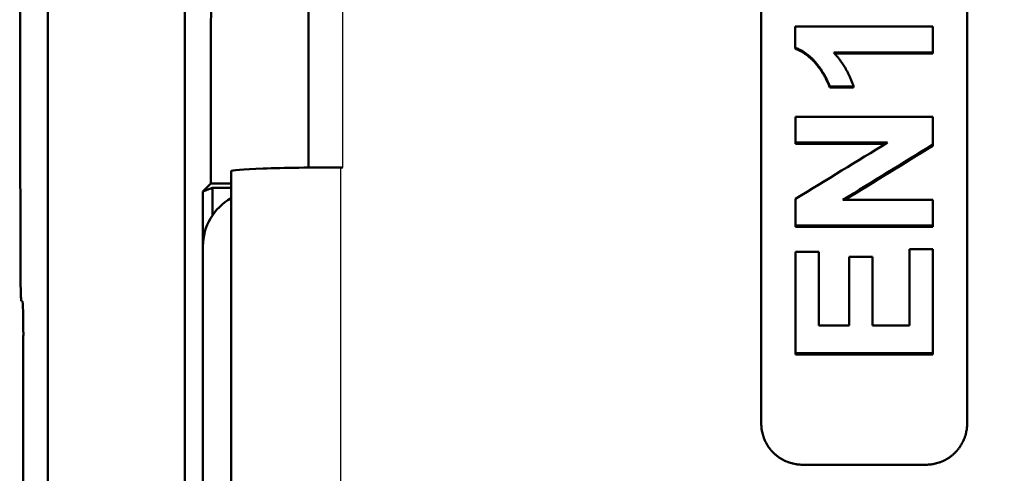
# Model space of a CAD drawing. Units: millimetres. Extents: x 2377 to 13875, y 790 to 3564.
# Drawn here: x 7319 to 7390, y 2864 to 2897 of the extents above; entities that cross this region are included whole.
import ezdxf

# ---------------------------------------------------------------- set-up
doc = ezdxf.new("R2010")
doc.units = ezdxf.units.MM
for name, color, linetype, lineweight in [('AM_0', 7, 'Continuous', 50), ('AM_4', 3, 'Continuous', 25), ('kote', 152, 'Continuous', 0)]:
    doc.layers.add(name, color=color, linetype=linetype, lineweight=lineweight)
doc.styles.get("Standard").update_dxf_attribs({"font": 'arial.ttf'})
doc.dimstyles.new('VARIABEL-ST', dxfattribs={"dimscale": 40, "dimtxt": 7, "dimasz": 2.5, "dimexe": 1, "dimexo": 1, "dimgap": 0.6, "dimtad": 1, "dimdsep": 46, "dimtxsty": 'Standard', "dimcen": 0, "dimclrd": 256, "dimclre": 256, "dimclrt": 5, "dimadec": 0, "dimazin": 0, "dimtp": 0.1, "dimtm": 0.1, "dimtfac": 0.71, "dimtdec": 3, "dimtmove": 0, "dimatfit": 3, "dimfxl": 0, "dimtzin": 0, "dimarcsym": 0})

# ---------------------------------------------------------------- blocks, each defined once
blk = doc.blocks.new('*D57')
at = {"layer": 'DEFPOINTS', "color": 0, "transparency": 16777216}
for p in [(7318.898, 3196.167), (7955.231, 3196.167), (7318.898, 2692.606)]:
    blk.add_point(p, dxfattribs=at)
at = {"layer": 'kote', "lineweight": -2, "transparency": 16777216}
for p, q in [((7338.898, 3196.167), (7975.231, 3196.167)), ((7955.231, 2742.606), (7955.231, 3146.167)), ((7338.898, 2692.606), (7975.231, 2692.606))]:
    blk.add_line(p, q, dxfattribs=at)
at = {"layer": 'kote', "transparency": 16777216}
for points in [[(7946.898, 3146.167), (7963.565, 3146.167), (7955.231, 3196.167)], [(7946.898, 2742.606), (7963.565, 2742.606), (7955.231, 2692.606)]]:
    blk.add_solid(points, dxfattribs=at)
at = {"layer": 'kote', "transparency": 16777216, "insert": (7927.914, 2936.376), "char_height": 30, "attachment_point": 5, "rotation": 90}
blk.add_mtext('504', dxfattribs=at)

msp = doc.modelspace()

# ---------------------------------------------------------------- linework, layer by layer
at = {"layer": 'AM_0'}
for p, q in [((7320.679, 3194.387), (7320.679, 2694.387)), ((7372.679, 2867.458), (7372.679, 3021.315)), ((7387.679, 3021.315), (7387.679, 2867.458)), ((7330.679, 2701.387), (7330.679, 2926.887)), ((7339.679, 2902.887), (7339.679, 2886.12)), ((7375.141, 2894.791), (7375.141, 2894.863)), ((7385.179, 2894.425), (7378.027, 2894.425)), ((7385.179, 2894.425), (7385.179, 2894.498)), ((7377.671, 2891.951), (7377.671, 2892.027)), ((7379.409, 2891.951), (7377.671, 2891.951)), ((7379.409, 2891.951), (7379.409, 2892.027)), ((7375.179, 2887.864), (7375.179, 2887.946)), ((7381.751, 2887.864), (7375.179, 2887.864)), ((7385.179, 2887.712), (7385.179, 2887.794)), ((7342.036, 2886.133), (7342.179, 2886.133)), ((7334.036, 2707.387), (7334.036, 2885.853)), ((7331.988, 2884.387), (7332.557, 2884.955)), ((7332.687, 2884.648), (7331.988, 2884.387)), ((7332.687, 2884.648), (7332.687, 2882.654)), ((7334.036, 2884.648), (7332.687, 2884.648)), ((7331.988, 2714.387), (7331.988, 2884.387)), ((7375.179, 2881.807), (7375.179, 2881.898)), ((7385.179, 2881.807), (7375.179, 2881.807)), ((7385.179, 2881.807), (7385.179, 2881.898)), ((7331.989, 2728.377), (7331.989, 2880.396)), ((7318.756, 2876.387), (7318.833, 2876.387)), ((7318.898, 2873.887), (7318.898, 2692.606)), ((7375.179, 2872.49), (7375.179, 2872.594)), ((7385.179, 2872.49), (7375.179, 2872.49)), ((7385.179, 2872.49), (7385.179, 2872.594)), ((7384.679, 2864.467), (7375.679, 2864.467))]:
    msp.add_line(p, q, dxfattribs=at)
for centre, major_axis, ratio, start_param, end_param in [((7342.036, 2885.853), (8, 0), 0.034921, 1.570796, 3.141593), ((7335.999, 2880.377), (-2.842, 2.842), 0.995146, 6.006901, 7.06615), ((7318.833, 2873.887), (0, 2.5), 0.026186, 4.712389, 6.283185)]:
    msp.add_ellipse(centre, major_axis=major_axis, ratio=ratio, start_param=start_param, end_param=end_param, dxfattribs=at)
for points, weights in [([(7318.689, 2878.73), (7318.635, 2910.45), (7318.633, 2941.246)], [1.05532258719, 1.07040030606, 1.07113230157]), ([(7332.579, 2900.177), (7332.569, 2892.613), (7332.557, 2884.955)], [1.09362476615, 1.09073577097, 1.08687607447]), ([(7334.036, 2884.966), (7333.298, 2884.961), (7332.557, 2884.955)], [15.5778500531, 15.5421695697, 15.5064414186])]:
    msp.add_rational_spline(points, weights, degree=2, dxfattribs=at)
for points in [[(7375.141, 2896.414), (7378.487, 2896.414), (7381.833, 2896.414), (7385.179, 2896.414)], [(7385.179, 2894.498), (7382.773, 2894.498), (7380.367, 2894.498), (7377.961, 2894.498)], [(7375.179, 2889.808), (7378.512, 2889.808), (7381.845, 2889.808), (7385.179, 2889.808)], [(7381.886, 2887.946), (7379.65, 2887.946), (7377.415, 2887.946), (7375.179, 2887.946)], [(7375.179, 2883.85), (7377.415, 2885.215), (7379.65, 2886.581), (7381.886, 2887.946)], [(7385.179, 2887.794), (7382.991, 2886.449), (7380.804, 2885.104), (7378.616, 2883.759)], [(7385.179, 2887.712), (7383.039, 2886.394), (7380.899, 2885.077), (7378.76, 2883.759)], [(7378.616, 2883.759), (7380.804, 2883.759), (7382.991, 2883.759), (7385.179, 2883.759)], [(7385.179, 2881.898), (7381.845, 2881.898), (7378.512, 2881.898), (7375.179, 2881.898)], [(7375.179, 2872.594), (7375.179, 2875.057), (7375.179, 2877.52), (7375.179, 2879.984)], [(7376.871, 2879.984), (7376.871, 2878.191), (7376.871, 2876.399), (7376.871, 2874.607)], [(7379.089, 2874.607), (7379.089, 2876.275), (7379.089, 2877.943), (7379.089, 2879.611)], [(7380.781, 2879.611), (7380.781, 2877.943), (7380.781, 2876.275), (7380.781, 2874.607)], [(7383.487, 2874.607), (7383.487, 2876.462), (7383.487, 2878.318), (7383.487, 2880.173)], [(7385.179, 2880.173), (7385.179, 2877.647), (7385.179, 2875.12), (7385.179, 2872.594)], [(7376.871, 2874.607), (7377.61, 2874.607), (7378.35, 2874.607), (7379.089, 2874.607)], [(7380.781, 2874.607), (7381.683, 2874.607), (7382.585, 2874.607), (7383.487, 2874.607)], [(7385.179, 2872.594), (7381.845, 2872.594), (7378.512, 2872.594), (7375.179, 2872.594)]]:
    msp.add_open_spline(points, degree=3, dxfattribs=at)
for points, knots in [([(7375.141, 2894.863), (7375.141, 2894.906), (7375.141, 2894.949), (7375.141, 2894.992), (7375.141, 2895.035), (7375.141, 2895.078), (7375.141, 2895.121), (7375.141, 2895.143), (7375.141, 2895.164), (7375.141, 2895.186), (7375.141, 2895.229), (7375.141, 2895.272), (7375.141, 2895.315), (7375.141, 2895.337), (7375.141, 2895.358), (7375.141, 2895.38), (7375.141, 2895.423), (7375.141, 2895.466), (7375.141, 2895.509), (7375.141, 2895.53), (7375.141, 2895.552), (7375.141, 2895.574), (7375.141, 2895.617), (7375.141, 2895.66), (7375.141, 2895.703), (7375.141, 2895.724), (7375.141, 2895.746), (7375.141, 2895.767), (7375.141, 2895.81), (7375.141, 2895.854), (7375.141, 2895.897), (7375.141, 2895.918), (7375.141, 2895.94), (7375.141, 2895.961), (7375.141, 2896.112), (7375.141, 2896.263), (7375.141, 2896.414)], [0, 0, 0, 0, 0.0129573, 0.0129573, 0.0129573, 0.0259146, 0.0259146, 0.0259146, 0.0323933, 0.0323933, 0.0323933, 0.0453506, 0.0453506, 0.0453506, 0.0518293, 0.0518293, 0.0518293, 0.0647866, 0.0647866, 0.0647866, 0.0712652, 0.0712652, 0.0712652, 0.0842226, 0.0842226, 0.0842226, 0.0907012, 0.0907012, 0.0907012, 0.1036585, 0.1036585, 0.1036585, 0.1101372, 0.1101372, 0.1101372, 0.1554878, 0.1554878, 0.1554878, 0.1554878]), ([(7385.179, 2896.414), (7385.179, 2896.36), (7385.179, 2896.307), (7385.179, 2896.254), (7385.179, 2896.201), (7385.179, 2896.148), (7385.179, 2896.094), (7385.179, 2896.068), (7385.179, 2896.041), (7385.179, 2896.014), (7385.179, 2895.961), (7385.179, 2895.908), (7385.179, 2895.855), (7385.179, 2895.828), (7385.179, 2895.802), (7385.179, 2895.775), (7385.179, 2895.722), (7385.179, 2895.669), (7385.179, 2895.615), (7385.179, 2895.589), (7385.179, 2895.562), (7385.179, 2895.536), (7385.179, 2895.482), (7385.179, 2895.429), (7385.179, 2895.376), (7385.179, 2895.349), (7385.179, 2895.323), (7385.179, 2895.296), (7385.179, 2895.243), (7385.179, 2895.19), (7385.179, 2895.136), (7385.179, 2895.11), (7385.179, 2895.083), (7385.179, 2895.057), (7385.179, 2894.87), (7385.179, 2894.684), (7385.179, 2894.498)], [0, 0, 0, 0, 0.0160061, 0.0160061, 0.0160061, 0.0320122, 0.0320122, 0.0320122, 0.0400152, 0.0400152, 0.0400152, 0.0560213, 0.0560213, 0.0560213, 0.0640244, 0.0640244, 0.0640244, 0.0800305, 0.0800305, 0.0800305, 0.0880335, 0.0880335, 0.0880335, 0.1040396, 0.1040396, 0.1040396, 0.1120427, 0.1120427, 0.1120427, 0.1280488, 0.1280488, 0.1280488, 0.1360518, 0.1360518, 0.1360518, 0.1920732, 0.1920732, 0.1920732, 0.1920732]), ([(7377.671, 2892.027), (7377.644, 2892.111), (7377.613, 2892.196), (7377.578, 2892.282), (7377.551, 2892.346), (7377.522, 2892.411), (7377.491, 2892.477), (7377.481, 2892.499), (7377.47, 2892.521), (7377.459, 2892.543), (7377.438, 2892.587), (7377.415, 2892.632), (7377.391, 2892.676), (7377.379, 2892.699), (7377.367, 2892.721), (7377.355, 2892.743), (7377.33, 2892.788), (7377.304, 2892.834), (7377.277, 2892.879), (7377.264, 2892.902), (7377.25, 2892.925), (7377.236, 2892.948), (7377.215, 2892.982), (7377.194, 2893.017), (7377.172, 2893.052), (7377.164, 2893.063), (7377.157, 2893.075), (7377.149, 2893.086), (7377.135, 2893.11), (7377.119, 2893.133), (7377.104, 2893.156), (7377.096, 2893.168), (7377.088, 2893.18), (7377.08, 2893.191), (7377.065, 2893.215), (7377.049, 2893.238), (7377.032, 2893.262), (7377.024, 2893.274), (7377.016, 2893.286), (7377.008, 2893.297), (7376.991, 2893.321), (7376.975, 2893.345), (7376.958, 2893.369), (7376.949, 2893.381), (7376.941, 2893.392), (7376.932, 2893.404), (7376.919, 2893.422), (7376.906, 2893.44), (7376.893, 2893.458), (7376.888, 2893.464), (7376.884, 2893.47), (7376.879, 2893.476), (7376.87, 2893.488), (7376.862, 2893.5), (7376.853, 2893.512), (7376.848, 2893.518), (7376.843, 2893.524), (7376.839, 2893.53), (7376.832, 2893.54), (7376.825, 2893.549), (7376.818, 2893.558), (7376.816, 2893.561), (7376.814, 2893.564), (7376.812, 2893.567), (7376.807, 2893.573), (7376.802, 2893.579), (7376.798, 2893.585), (7376.795, 2893.588), (7376.793, 2893.591), (7376.791, 2893.594), (7376.786, 2893.6), (7376.781, 2893.606), (7376.777, 2893.612), (7376.774, 2893.615), (7376.772, 2893.618), (7376.77, 2893.621), (7376.765, 2893.627), (7376.76, 2893.633), (7376.756, 2893.64), (7376.753, 2893.643), (7376.751, 2893.646), (7376.748, 2893.649), (7376.744, 2893.655), (7376.739, 2893.661), (7376.734, 2893.667), (7376.732, 2893.67), (7376.729, 2893.673), (7376.727, 2893.676), (7376.722, 2893.682), (7376.717, 2893.688), (7376.713, 2893.694), (7376.71, 2893.697), (7376.708, 2893.7), (7376.705, 2893.703), (7376.701, 2893.709), (7376.696, 2893.715), (7376.691, 2893.721), (7376.689, 2893.724), (7376.686, 2893.727), (7376.684, 2893.73), (7376.679, 2893.736), (7376.674, 2893.742), (7376.669, 2893.748), (7376.667, 2893.751), (7376.664, 2893.754), (7376.662, 2893.757), (7376.655, 2893.765), (7376.647, 2893.774), (7376.64, 2893.783), (7376.635, 2893.789), (7376.63, 2893.795), (7376.625, 2893.8), (7376.616, 2893.812), (7376.606, 2893.823), (7376.596, 2893.835), (7376.591, 2893.84), (7376.586, 2893.846), (7376.581, 2893.852), (7376.566, 2893.869), (7376.551, 2893.886), (7376.536, 2893.902), (7376.526, 2893.913), (7376.516, 2893.924), (7376.506, 2893.935), (7376.486, 2893.957), (7376.466, 2893.979), (7376.446, 2894), (7376.435, 2894.01), (7376.425, 2894.021), (7376.415, 2894.031), (7376.394, 2894.052), (7376.374, 2894.073), (7376.353, 2894.093), (7376.343, 2894.103), (7376.332, 2894.113), (7376.322, 2894.123), (7376.301, 2894.143), (7376.28, 2894.163), (7376.259, 2894.182), (7376.248, 2894.192), (7376.237, 2894.201), (7376.227, 2894.211), (7376.195, 2894.239), (7376.162, 2894.267), (7376.13, 2894.294), (7376.108, 2894.312), (7376.086, 2894.33), (7376.064, 2894.347), (7376.02, 2894.382), (7375.976, 2894.415), (7375.931, 2894.447), (7375.909, 2894.463), (7375.886, 2894.479), (7375.863, 2894.495), (7375.818, 2894.526), (7375.772, 2894.555), (7375.725, 2894.584), (7375.702, 2894.598), (7375.678, 2894.612), (7375.655, 2894.625), (7375.584, 2894.666), (7375.512, 2894.704), (7375.439, 2894.738), (7375.342, 2894.785), (7375.242, 2894.826), (7375.141, 2894.863)], [0, 0, 0, 0, 0.166667, 0.166667, 0.166667, 0.291667, 0.291667, 0.291667, 0.333333, 0.333333, 0.333333, 0.416667, 0.416667, 0.416667, 0.458333, 0.458333, 0.458333, 0.541667, 0.541667, 0.541667, 0.583333, 0.583333, 0.583333, 0.645833, 0.645833, 0.645833, 0.666667, 0.666667, 0.666667, 0.708333, 0.708333, 0.708333, 0.729167, 0.729167, 0.729167, 0.770833, 0.770833, 0.770833, 0.791667, 0.791667, 0.791667, 0.833333, 0.833333, 0.833333, 0.854167, 0.854167, 0.854167, 0.885417, 0.885417, 0.885417, 0.895833, 0.895833, 0.895833, 0.916667, 0.916667, 0.916667, 0.927083, 0.927083, 0.927083, 0.942708, 0.942708, 0.942708, 0.947917, 0.947917, 0.947917, 0.958333, 0.958333, 0.958333, 0.963542, 0.963542, 0.963542, 0.973958, 0.973958, 0.973958, 0.979167, 0.979167, 0.979167, 0.989583, 0.989583, 0.989583, 0.994792, 0.994792, 0.994792, 1.005208, 1.005208, 1.005208, 1.010417, 1.010417, 1.010417, 1.020833, 1.020833, 1.020833, 1.026042, 1.026042, 1.026042, 1.036458, 1.036458, 1.036458, 1.041667, 1.041667, 1.041667, 1.052083, 1.052083, 1.052083, 1.057292, 1.057292, 1.057292, 1.072917, 1.072917, 1.072917, 1.083333, 1.083333, 1.083333, 1.104167, 1.104167, 1.104167, 1.114583, 1.114583, 1.114583, 1.145833, 1.145833, 1.145833, 1.166667, 1.166667, 1.166667, 1.208333, 1.208333, 1.208333, 1.229167, 1.229167, 1.229167, 1.270833, 1.270833, 1.270833, 1.291667, 1.291667, 1.291667, 1.333333, 1.333333, 1.333333, 1.354167, 1.354167, 1.354167, 1.416667, 1.416667, 1.416667, 1.458333, 1.458333, 1.458333, 1.541667, 1.541667, 1.541667, 1.583333, 1.583333, 1.583333, 1.666667, 1.666667, 1.666667, 1.708333, 1.708333, 1.708333, 1.833333, 1.833333, 1.833333, 2, 2, 2, 2]), ([(7377.671, 2891.951), (7377.644, 2892.035), (7377.613, 2892.12), (7377.578, 2892.206), (7377.551, 2892.27), (7377.522, 2892.336), (7377.491, 2892.401), (7377.46, 2892.467), (7377.427, 2892.534), (7377.391, 2892.601), (7377.379, 2892.623), (7377.367, 2892.646), (7377.355, 2892.668), (7377.33, 2892.713), (7377.304, 2892.759), (7377.277, 2892.804), (7377.264, 2892.827), (7377.25, 2892.85), (7377.236, 2892.873), (7377.215, 2892.908), (7377.194, 2892.942), (7377.172, 2892.977), (7377.164, 2892.988), (7377.157, 2893), (7377.149, 2893.012), (7377.135, 2893.035), (7377.119, 2893.058), (7377.104, 2893.082), (7377.096, 2893.093), (7377.088, 2893.105), (7377.08, 2893.117), (7377.065, 2893.14), (7377.049, 2893.164), (7377.032, 2893.188), (7377.024, 2893.199), (7377.016, 2893.211), (7377.008, 2893.223), (7376.991, 2893.247), (7376.975, 2893.271), (7376.958, 2893.294), (7376.949, 2893.306), (7376.941, 2893.318), (7376.932, 2893.33), (7376.919, 2893.348), (7376.906, 2893.366), (7376.893, 2893.384), (7376.879, 2893.402), (7376.866, 2893.42), (7376.853, 2893.438), (7376.841, 2893.453), (7376.83, 2893.468), (7376.818, 2893.484), (7376.816, 2893.487), (7376.814, 2893.49), (7376.812, 2893.493), (7376.805, 2893.502), (7376.798, 2893.511), (7376.791, 2893.52), (7376.786, 2893.526), (7376.781, 2893.532), (7376.777, 2893.538), (7376.77, 2893.547), (7376.763, 2893.557), (7376.756, 2893.566), (7376.753, 2893.569), (7376.751, 2893.572), (7376.748, 2893.575), (7376.744, 2893.581), (7376.739, 2893.587), (7376.734, 2893.593), (7376.732, 2893.596), (7376.729, 2893.599), (7376.727, 2893.602), (7376.722, 2893.608), (7376.717, 2893.614), (7376.713, 2893.62), (7376.71, 2893.623), (7376.708, 2893.626), (7376.705, 2893.629), (7376.701, 2893.635), (7376.696, 2893.641), (7376.691, 2893.647), (7376.689, 2893.65), (7376.686, 2893.653), (7376.684, 2893.656), (7376.679, 2893.662), (7376.674, 2893.668), (7376.669, 2893.674), (7376.667, 2893.677), (7376.664, 2893.68), (7376.662, 2893.683), (7376.655, 2893.692), (7376.647, 2893.701), (7376.64, 2893.709), (7376.635, 2893.715), (7376.63, 2893.721), (7376.625, 2893.727), (7376.616, 2893.738), (7376.606, 2893.75), (7376.596, 2893.761), (7376.591, 2893.767), (7376.586, 2893.773), (7376.581, 2893.778), (7376.566, 2893.795), (7376.551, 2893.812), (7376.536, 2893.829), (7376.526, 2893.84), (7376.516, 2893.851), (7376.506, 2893.862), (7376.486, 2893.884), (7376.466, 2893.905), (7376.446, 2893.926), (7376.435, 2893.937), (7376.425, 2893.948), (7376.415, 2893.958), (7376.394, 2893.979), (7376.374, 2893.999), (7376.353, 2894.02), (7376.343, 2894.03), (7376.332, 2894.04), (7376.322, 2894.05), (7376.301, 2894.07), (7376.28, 2894.089), (7376.259, 2894.109), (7376.248, 2894.118), (7376.237, 2894.128), (7376.227, 2894.138), (7376.195, 2894.166), (7376.162, 2894.194), (7376.13, 2894.221), (7376.108, 2894.239), (7376.086, 2894.257), (7376.064, 2894.274), (7376.02, 2894.309), (7375.976, 2894.342), (7375.931, 2894.375), (7375.909, 2894.391), (7375.886, 2894.406), (7375.863, 2894.422), (7375.818, 2894.453), (7375.772, 2894.483), (7375.725, 2894.511), (7375.702, 2894.525), (7375.678, 2894.539), (7375.655, 2894.553), (7375.584, 2894.593), (7375.512, 2894.631), (7375.439, 2894.666), (7375.342, 2894.713), (7375.242, 2894.754), (7375.141, 2894.791)], [0, 0, 0, 0, 0.166667, 0.166667, 0.166667, 0.291667, 0.291667, 0.291667, 0.416667, 0.416667, 0.416667, 0.458333, 0.458333, 0.458333, 0.541667, 0.541667, 0.541667, 0.583333, 0.583333, 0.583333, 0.645833, 0.645833, 0.645833, 0.666667, 0.666667, 0.666667, 0.708333, 0.708333, 0.708333, 0.729167, 0.729167, 0.729167, 0.770833, 0.770833, 0.770833, 0.791667, 0.791667, 0.791667, 0.833333, 0.833333, 0.833333, 0.854167, 0.854167, 0.854167, 0.885417, 0.885417, 0.885417, 0.916667, 0.916667, 0.916667, 0.942708, 0.942708, 0.942708, 0.947917, 0.947917, 0.947917, 0.963542, 0.963542, 0.963542, 0.973958, 0.973958, 0.973958, 0.989583, 0.989583, 0.989583, 0.994792, 0.994792, 0.994792, 1.005208, 1.005208, 1.005208, 1.010417, 1.010417, 1.010417, 1.020833, 1.020833, 1.020833, 1.026042, 1.026042, 1.026042, 1.036458, 1.036458, 1.036458, 1.041667, 1.041667, 1.041667, 1.052083, 1.052083, 1.052083, 1.057292, 1.057292, 1.057292, 1.072917, 1.072917, 1.072917, 1.083333, 1.083333, 1.083333, 1.104167, 1.104167, 1.104167, 1.114583, 1.114583, 1.114583, 1.145833, 1.145833, 1.145833, 1.166667, 1.166667, 1.166667, 1.208333, 1.208333, 1.208333, 1.229167, 1.229167, 1.229167, 1.270833, 1.270833, 1.270833, 1.291667, 1.291667, 1.291667, 1.333333, 1.333333, 1.333333, 1.354167, 1.354167, 1.354167, 1.416667, 1.416667, 1.416667, 1.458333, 1.458333, 1.458333, 1.541667, 1.541667, 1.541667, 1.583333, 1.583333, 1.583333, 1.666667, 1.666667, 1.666667, 1.708333, 1.708333, 1.708333, 1.833333, 1.833333, 1.833333, 2, 2, 2, 2]), ([(7377.961, 2894.498), (7378.015, 2894.44), (7378.068, 2894.38), (7378.12, 2894.32), (7378.172, 2894.26), (7378.222, 2894.2), (7378.272, 2894.138), (7378.297, 2894.107), (7378.321, 2894.076), (7378.345, 2894.045), (7378.394, 2893.982), (7378.441, 2893.919), (7378.487, 2893.854), (7378.51, 2893.822), (7378.533, 2893.79), (7378.555, 2893.757), (7378.6, 2893.692), (7378.644, 2893.626), (7378.686, 2893.559), (7378.708, 2893.526), (7378.729, 2893.492), (7378.749, 2893.458), (7378.791, 2893.39), (7378.831, 2893.322), (7378.87, 2893.252), (7378.89, 2893.217), (7378.909, 2893.182), (7378.928, 2893.147), (7378.966, 2893.077), (7379.002, 2893.006), (7379.038, 2892.934), (7379.056, 2892.898), (7379.073, 2892.861), (7379.09, 2892.825), (7379.142, 2892.715), (7379.191, 2892.604), (7379.237, 2892.491), (7379.299, 2892.34), (7379.356, 2892.185), (7379.409, 2892.027)], [0, 0, 0, 0, 0.083333, 0.083333, 0.083333, 0.166667, 0.166667, 0.166667, 0.208333, 0.208333, 0.208333, 0.291667, 0.291667, 0.291667, 0.333333, 0.333333, 0.333333, 0.416667, 0.416667, 0.416667, 0.458333, 0.458333, 0.458333, 0.541667, 0.541667, 0.541667, 0.583333, 0.583333, 0.583333, 0.666667, 0.666667, 0.666667, 0.708333, 0.708333, 0.708333, 0.833333, 0.833333, 0.833333, 1, 1, 1, 1]), ([(7379.409, 2892.027), (7379.24, 2892.027), (7379.071, 2892.027), (7378.902, 2892.027), (7378.83, 2892.027), (7378.757, 2892.027), (7378.685, 2892.027), (7378.661, 2892.027), (7378.637, 2892.027), (7378.612, 2892.027), (7378.564, 2892.027), (7378.516, 2892.027), (7378.468, 2892.027), (7378.444, 2892.027), (7378.419, 2892.027), (7378.395, 2892.027), (7378.347, 2892.027), (7378.299, 2892.027), (7378.25, 2892.027), (7378.057, 2892.027), (7377.864, 2892.027), (7377.671, 2892.027)], [0, 0, 0, 0, 0.050686, 0.050686, 0.050686, 0.0724085, 0.0724085, 0.0724085, 0.0796494, 0.0796494, 0.0796494, 0.0941311, 0.0941311, 0.0941311, 0.101372, 0.101372, 0.101372, 0.1158537, 0.1158537, 0.1158537, 0.1737805, 0.1737805, 0.1737805, 0.1737805]), ([(7375.179, 2887.946), (7375.179, 2888.049), (7375.179, 2888.153), (7375.179, 2888.256), (7375.179, 2888.282), (7375.179, 2888.308), (7375.179, 2888.334), (7375.179, 2888.386), (7375.179, 2888.437), (7375.179, 2888.489), (7375.179, 2888.644), (7375.179, 2888.799), (7375.179, 2888.955), (7375.179, 2888.98), (7375.179, 2889.006), (7375.179, 2889.032), (7375.179, 2889.084), (7375.179, 2889.136), (7375.179, 2889.187), (7375.179, 2889.213), (7375.179, 2889.239), (7375.179, 2889.265), (7375.179, 2889.446), (7375.179, 2889.627), (7375.179, 2889.808)], [0, 0, 0, 0, 0.031123, 0.031123, 0.031123, 0.0389037, 0.0389037, 0.0389037, 0.0544652, 0.0544652, 0.0544652, 0.1011496, 0.1011496, 0.1011496, 0.1089304, 0.1089304, 0.1089304, 0.1244919, 0.1244919, 0.1244919, 0.1322726, 0.1322726, 0.1322726, 0.1867378, 0.1867378, 0.1867378, 0.1867378]), ([(7385.179, 2889.808), (7385.179, 2889.752), (7385.179, 2889.696), (7385.179, 2889.64), (7385.179, 2889.584), (7385.179, 2889.528), (7385.179, 2889.472), (7385.179, 2889.388), (7385.179, 2889.304), (7385.179, 2889.221), (7385.179, 2889.193), (7385.179, 2889.165), (7385.179, 2889.137), (7385.179, 2889.081), (7385.179, 2889.025), (7385.179, 2888.969), (7385.179, 2888.941), (7385.179, 2888.913), (7385.179, 2888.885), (7385.179, 2888.829), (7385.179, 2888.773), (7385.179, 2888.717), (7385.179, 2888.689), (7385.179, 2888.661), (7385.179, 2888.633), (7385.179, 2888.353), (7385.179, 2888.074), (7385.179, 2887.794)], [0, 0, 0, 0, 0.0168318, 0.0168318, 0.0168318, 0.0336636, 0.0336636, 0.0336636, 0.0589113, 0.0589113, 0.0589113, 0.0673272, 0.0673272, 0.0673272, 0.084159, 0.084159, 0.084159, 0.0925749, 0.0925749, 0.0925749, 0.1094068, 0.1094068, 0.1094068, 0.1178227, 0.1178227, 0.1178227, 0.2019817, 0.2019817, 0.2019817, 0.2019817]), ([(7375.179, 2881.898), (7375.179, 2881.952), (7375.179, 2882.006), (7375.179, 2882.061), (7375.179, 2882.196), (7375.179, 2882.332), (7375.179, 2882.467), (7375.179, 2882.494), (7375.179, 2882.522), (7375.179, 2882.549), (7375.179, 2882.603), (7375.179, 2882.657), (7375.179, 2882.711), (7375.179, 2882.739), (7375.179, 2882.766), (7375.179, 2882.793), (7375.179, 2882.847), (7375.179, 2882.901), (7375.179, 2882.955), (7375.179, 2882.983), (7375.179, 2883.01), (7375.179, 2883.037), (7375.179, 2883.091), (7375.179, 2883.145), (7375.179, 2883.2), (7375.179, 2883.227), (7375.179, 2883.254), (7375.179, 2883.281), (7375.179, 2883.471), (7375.179, 2883.661), (7375.179, 2883.85)], [0, 0, 0, 0, 0.0163237, 0.0163237, 0.0163237, 0.0571329, 0.0571329, 0.0571329, 0.0652947, 0.0652947, 0.0652947, 0.0816184, 0.0816184, 0.0816184, 0.0897802, 0.0897802, 0.0897802, 0.1061039, 0.1061039, 0.1061039, 0.1142658, 0.1142658, 0.1142658, 0.1305894, 0.1305894, 0.1305894, 0.1387513, 0.1387513, 0.1387513, 0.1958841, 0.1958841, 0.1958841, 0.1958841]), ([(7385.179, 2883.759), (7385.179, 2883.656), (7385.179, 2883.552), (7385.179, 2883.449), (7385.179, 2883.423), (7385.179, 2883.397), (7385.179, 2883.371), (7385.179, 2883.32), (7385.179, 2883.268), (7385.179, 2883.216), (7385.179, 2883.19), (7385.179, 2883.165), (7385.179, 2883.139), (7385.179, 2883.087), (7385.179, 2883.035), (7385.179, 2882.984), (7385.179, 2882.958), (7385.179, 2882.932), (7385.179, 2882.906), (7385.179, 2882.854), (7385.179, 2882.803), (7385.179, 2882.751), (7385.179, 2882.725), (7385.179, 2882.699), (7385.179, 2882.673), (7385.179, 2882.622), (7385.179, 2882.57), (7385.179, 2882.518), (7385.179, 2882.492), (7385.179, 2882.467), (7385.179, 2882.441), (7385.179, 2882.26), (7385.179, 2882.079), (7385.179, 2881.898)], [0, 0, 0, 0, 0.031123, 0.031123, 0.031123, 0.0389037, 0.0389037, 0.0389037, 0.0544652, 0.0544652, 0.0544652, 0.0622459, 0.0622459, 0.0622459, 0.0778074, 0.0778074, 0.0778074, 0.0855882, 0.0855882, 0.0855882, 0.1011496, 0.1011496, 0.1011496, 0.1089304, 0.1089304, 0.1089304, 0.1244919, 0.1244919, 0.1244919, 0.1322726, 0.1322726, 0.1322726, 0.1867378, 0.1867378, 0.1867378, 0.1867378]), ([(7375.179, 2879.984), (7375.273, 2879.984), (7375.367, 2879.984), (7375.461, 2879.984), (7375.555, 2879.984), (7375.649, 2879.984), (7375.743, 2879.984), (7375.79, 2879.984), (7375.837, 2879.984), (7375.884, 2879.984), (7375.907, 2879.984), (7375.931, 2879.984), (7375.954, 2879.984), (7376.26, 2879.984), (7376.565, 2879.984), (7376.871, 2879.984)], [0, 0, 0, 0, 0.0282012, 0.0282012, 0.0282012, 0.0564024, 0.0564024, 0.0564024, 0.070503, 0.070503, 0.070503, 0.0775534, 0.0775534, 0.0775534, 0.1692073, 0.1692073, 0.1692073, 0.1692073]), ([(7379.089, 2879.611), (7379.183, 2879.611), (7379.277, 2879.611), (7379.371, 2879.611), (7379.441, 2879.611), (7379.512, 2879.611), (7379.582, 2879.611), (7379.606, 2879.611), (7379.629, 2879.611), (7379.653, 2879.611), (7379.7, 2879.611), (7379.747, 2879.611), (7379.794, 2879.611), (7379.817, 2879.611), (7379.841, 2879.611), (7379.864, 2879.611), (7379.911, 2879.611), (7379.958, 2879.611), (7380.005, 2879.611), (7380.029, 2879.611), (7380.052, 2879.611), (7380.076, 2879.611), (7380.311, 2879.611), (7380.546, 2879.611), (7380.781, 2879.611)], [0, 0, 0, 0, 0.0282012, 0.0282012, 0.0282012, 0.0493521, 0.0493521, 0.0493521, 0.0564024, 0.0564024, 0.0564024, 0.070503, 0.070503, 0.070503, 0.0775534, 0.0775534, 0.0775534, 0.091654, 0.091654, 0.091654, 0.0987043, 0.0987043, 0.0987043, 0.1692073, 0.1692073, 0.1692073, 0.1692073]), ([(7383.487, 2880.173), (7383.581, 2880.173), (7383.675, 2880.173), (7383.769, 2880.173), (7383.792, 2880.173), (7383.816, 2880.173), (7383.839, 2880.173), (7383.91, 2880.173), (7383.98, 2880.173), (7384.051, 2880.173), (7384.098, 2880.173), (7384.145, 2880.173), (7384.192, 2880.173), (7384.215, 2880.173), (7384.239, 2880.173), (7384.262, 2880.173), (7384.333, 2880.173), (7384.403, 2880.173), (7384.474, 2880.173), (7384.709, 2880.173), (7384.944, 2880.173), (7385.179, 2880.173)], [0, 0, 0, 0, 0.0282012, 0.0282012, 0.0282012, 0.0352515, 0.0352515, 0.0352515, 0.0564024, 0.0564024, 0.0564024, 0.070503, 0.070503, 0.070503, 0.0775534, 0.0775534, 0.0775534, 0.0987043, 0.0987043, 0.0987043, 0.1692073, 0.1692073, 0.1692073, 0.1692073]), ([(7318.756, 2876.387), (7318.747, 2876.387), (7318.738, 2876.453), (7318.721, 2876.712), (7318.714, 2876.9), (7318.702, 2877.35), (7318.698, 2877.598), (7318.691, 2878.142), (7318.689, 2878.433), (7318.689, 2878.73)], [0, 0, 0, 0, 0.1027568, 0.1027568, 0.2040719, 0.2040719, 0.2941321, 0.2941321, 0.3836367, 0.3836367, 0.3836367, 0.3836367]), ([(7375.679, 2864.467), (7375.613, 2864.467), (7375.548, 2864.469), (7375.483, 2864.473), (7375.417, 2864.478), (7375.352, 2864.484), (7375.287, 2864.493), (7375.255, 2864.497), (7375.222, 2864.502), (7375.19, 2864.507), (7375.126, 2864.518), (7375.061, 2864.53), (7374.998, 2864.545), (7374.966, 2864.553), (7374.934, 2864.561), (7374.902, 2864.569), (7374.839, 2864.586), (7374.776, 2864.605), (7374.714, 2864.626), (7374.683, 2864.636), (7374.653, 2864.647), (7374.622, 2864.659), (7374.561, 2864.682), (7374.5, 2864.707), (7374.441, 2864.734), (7374.411, 2864.747), (7374.381, 2864.761), (7374.352, 2864.776), (7374.293, 2864.804), (7374.235, 2864.835), (7374.179, 2864.868), (7374.15, 2864.884), (7374.122, 2864.901), (7374.095, 2864.918), (7374.039, 2864.953), (7373.985, 2864.989), (7373.931, 2865.027), (7373.905, 2865.046), (7373.878, 2865.065), (7373.852, 2865.085), (7373.801, 2865.125), (7373.75, 2865.166), (7373.701, 2865.209), (7373.676, 2865.231), (7373.652, 2865.253), (7373.628, 2865.275), (7373.58, 2865.32), (7373.534, 2865.366), (7373.489, 2865.413), (7373.467, 2865.437), (7373.445, 2865.461), (7373.423, 2865.486), (7373.38, 2865.535), (7373.339, 2865.586), (7373.299, 2865.637), (7373.279, 2865.663), (7373.259, 2865.689), (7373.24, 2865.716), (7373.202, 2865.769), (7373.166, 2865.823), (7373.131, 2865.879), (7373.114, 2865.906), (7373.097, 2865.934), (7373.081, 2865.963), (7373.048, 2866.019), (7373.017, 2866.077), (7372.988, 2866.135), (7372.974, 2866.165), (7372.96, 2866.194), (7372.946, 2866.224), (7372.919, 2866.283), (7372.894, 2866.343), (7372.871, 2866.405), (7372.86, 2866.435), (7372.848, 2866.466), (7372.838, 2866.497), (7372.817, 2866.559), (7372.798, 2866.621), (7372.781, 2866.684), (7372.773, 2866.716), (7372.765, 2866.747), (7372.757, 2866.779), (7372.735, 2866.874), (7372.717, 2866.971), (7372.704, 2867.068), (7372.696, 2867.133), (7372.689, 2867.198), (7372.685, 2867.263), (7372.681, 2867.328), (7372.679, 2867.393), (7372.679, 2867.458)], [-1.570796, -1.570796, -1.570796, -1.570796, -1.505346, -1.505346, -1.505346, -1.439897, -1.439897, -1.439897, -1.407172, -1.407172, -1.407172, -1.341722, -1.341722, -1.341722, -1.308997, -1.308997, -1.308997, -1.243547, -1.243547, -1.243547, -1.210822, -1.210822, -1.210822, -1.145372, -1.145372, -1.145372, -1.112647, -1.112647, -1.112647, -1.047198, -1.047198, -1.047198, -1.014473, -1.014473, -1.014473, -0.949023, -0.949023, -0.949023, -0.916298, -0.916298, -0.916298, -0.850848, -0.850848, -0.850848, -0.818123, -0.818123, -0.818123, -0.752673, -0.752673, -0.752673, -0.719948, -0.719948, -0.719948, -0.654498, -0.654498, -0.654498, -0.621774, -0.621774, -0.621774, -0.556324, -0.556324, -0.556324, -0.523599, -0.523599, -0.523599, -0.458149, -0.458149, -0.458149, -0.425424, -0.425424, -0.425424, -0.359974, -0.359974, -0.359974, -0.327249, -0.327249, -0.327249, -0.261799, -0.261799, -0.261799, -0.229074, -0.229074, -0.229074, -0.1309, -0.1309, -0.1309, -0.06545, -0.06545, -0.06545, 0, 0, 0, 0]), ([(7387.679, 2867.458), (7387.679, 2867.393), (7387.677, 2867.328), (7387.672, 2867.263), (7387.668, 2867.198), (7387.662, 2867.133), (7387.653, 2867.068), (7387.649, 2867.035), (7387.644, 2867.003), (7387.639, 2866.971), (7387.628, 2866.907), (7387.615, 2866.843), (7387.6, 2866.779), (7387.593, 2866.747), (7387.585, 2866.716), (7387.577, 2866.684), (7387.56, 2866.621), (7387.541, 2866.559), (7387.52, 2866.497), (7387.509, 2866.466), (7387.498, 2866.435), (7387.486, 2866.405), (7387.463, 2866.343), (7387.438, 2866.283), (7387.411, 2866.224), (7387.398, 2866.194), (7387.384, 2866.165), (7387.369, 2866.135), (7387.34, 2866.077), (7387.31, 2866.019), (7387.277, 2865.963), (7387.26, 2865.934), (7387.244, 2865.906), (7387.226, 2865.879), (7387.192, 2865.823), (7387.155, 2865.769), (7387.117, 2865.716), (7387.098, 2865.689), (7387.079, 2865.663), (7387.059, 2865.637), (7387.019, 2865.586), (7386.977, 2865.535), (7386.934, 2865.486), (7386.913, 2865.461), (7386.891, 2865.437), (7386.868, 2865.413), (7386.824, 2865.366), (7386.777, 2865.32), (7386.73, 2865.275), (7386.706, 2865.253), (7386.681, 2865.231), (7386.657, 2865.209), (7386.608, 2865.166), (7386.557, 2865.125), (7386.505, 2865.085), (7386.479, 2865.065), (7386.453, 2865.046), (7386.426, 2865.027), (7386.373, 2864.989), (7386.319, 2864.953), (7386.263, 2864.918), (7386.235, 2864.901), (7386.207, 2864.884), (7386.179, 2864.868), (7386.122, 2864.835), (7386.064, 2864.804), (7386.006, 2864.776), (7385.976, 2864.761), (7385.947, 2864.747), (7385.917, 2864.734), (7385.857, 2864.707), (7385.797, 2864.682), (7385.736, 2864.659), (7385.705, 2864.647), (7385.674, 2864.636), (7385.643, 2864.626), (7385.581, 2864.605), (7385.518, 2864.586), (7385.455, 2864.569), (7385.424, 2864.561), (7385.392, 2864.553), (7385.36, 2864.545), (7385.264, 2864.523), (7385.168, 2864.505), (7385.07, 2864.493), (7385.005, 2864.484), (7384.94, 2864.478), (7384.875, 2864.473), (7384.81, 2864.469), (7384.744, 2864.467), (7384.679, 2864.467)], [-1.570796, -1.570796, -1.570796, -1.570796, -1.505346, -1.505346, -1.505346, -1.439897, -1.439897, -1.439897, -1.407172, -1.407172, -1.407172, -1.341722, -1.341722, -1.341722, -1.308997, -1.308997, -1.308997, -1.243547, -1.243547, -1.243547, -1.210822, -1.210822, -1.210822, -1.145372, -1.145372, -1.145372, -1.112647, -1.112647, -1.112647, -1.047198, -1.047198, -1.047198, -1.014473, -1.014473, -1.014473, -0.949023, -0.949023, -0.949023, -0.916298, -0.916298, -0.916298, -0.850848, -0.850848, -0.850848, -0.818123, -0.818123, -0.818123, -0.752673, -0.752673, -0.752673, -0.719948, -0.719948, -0.719948, -0.654498, -0.654498, -0.654498, -0.621774, -0.621774, -0.621774, -0.556324, -0.556324, -0.556324, -0.523599, -0.523599, -0.523599, -0.458149, -0.458149, -0.458149, -0.425424, -0.425424, -0.425424, -0.359974, -0.359974, -0.359974, -0.327249, -0.327249, -0.327249, -0.261799, -0.261799, -0.261799, -0.229074, -0.229074, -0.229074, -0.1309, -0.1309, -0.1309, -0.06545, -0.06545, -0.06545, 0, 0, 0, 0])]:
    msp.add_open_spline(points, degree=3, knots=knots, dxfattribs=at)
at = {"layer": 'AM_4'}
for p, q in [((7342.179, 2886.133), (7342.179, 2902.887)), ((7342.036, 2707.387), (7342.036, 2886.133))]:
    msp.add_line(p, q, dxfattribs=at)

# ---------------------------------------------------------------- dimensions: what is measured, and where the dimension line sits
at = {"layer": 'kote'}
dim = msp.add_linear_dim(base=(7955.231, 3196.167), p1=(7318.898, 2692.606), p2=(7318.898, 3196.167), angle=90, dimstyle='VARIABEL-ST', override={"dimscale": 20, "dimtxt": 1.5, "dimtoh": 1, "dimdec": 0, "dimpost": '<>', "dimclrt": 256, "dimtofl": 0, "dimatfit": 0}, dxfattribs=at)
dim.commit()
dim.dimension.update_dxf_attribs({"geometry": '*D57', "text_midpoint": (7955.231, 2936.376), "dimtype": 160})

doc.saveas('drawing.dxf')
